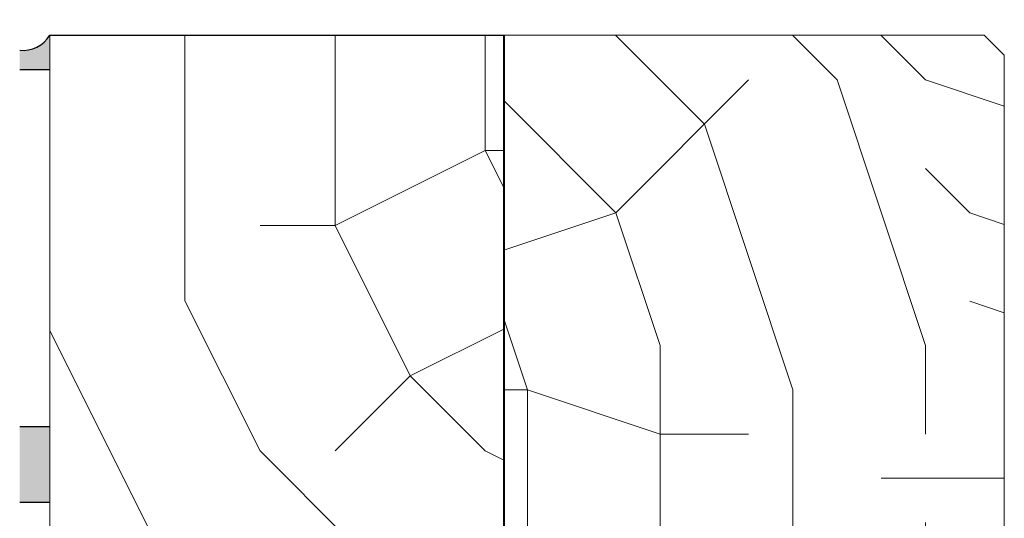
# Model space of a CAD drawing. Units: millimetres. Extents: x 0 to 329, y -11 to 461.
# Drawn here: x 99 to 139, y 185 to 205 of the extents above; entities that cross this region are included whole.
import ezdxf

# ---------------------------------------------------------------- set-up
doc = ezdxf.new("R2010")
doc.units = ezdxf.units.MM
doc.header["$PDMODE"] = 2
doc.header["$PDSIZE"] = 10
for name, color, linetype, lineweight in [('AEL-AM_0', 7, 'Continuous', 40), ('AEL-AM_5', 3, 'Continuous', 20), ('AM_1', 30, 'Continuous', 30), ('Contour principale', 30, 'Continuous', 15), ('Hachures', 5, 'Continuous', 9)]:
    doc.layers.add(name, color=color, linetype=linetype, lineweight=lineweight)
doc.styles.get("Standard").update_dxf_attribs({"font": 'arial.ttf'})
doc.dimstyles.new('AM_ISO_MALERBA$0', dxfattribs={"dimtxt": 3, "dimasz": 4, "dimexe": 1, "dimexo": 1, "dimgap": 1.5, "dimtad": 1, "dimtoh": 1, "dimtxsty": 'Standard', "dimcen": 0, "dimclrd": 256, "dimclre": 256, "dimclrt": 3, "dimadec": 1, "dimazin": 2, "dimtp": 0.1, "dimtm": 0.1, "dimtfac": 0.71, "dimtmove": 0, "dimatfit": 3, "dimfxl": 1, "dimlwd": -1, "dimlwe": -1, "dimarcsym": 0})

# ---------------------------------------------------------------- blocks, each defined once
blk = doc.blocks.new('*D15')
at = {"layer": 'AEL-AM_5', "linetype": 'Continuous', "transparency": 16777216}
for p, q in [((99.31678320725803, 208.3590529224465), (99.31678320725803, 213.244958638208)), ((100.5167824818858, 205.7198158743753), (100.5167824818858, 213.244958638208)), ((96.31678320725803, 212.244958638208), (93.31678320725803, 212.244958638208)), ((99.31678320725803, 212.244958638208), (100.5167824818858, 212.244958638208)), ((103.5167824818858, 212.244958638208), (106.5167824818858, 212.244958638208))]:
    blk.add_line(p, q, dxfattribs=at)
for points in [[(96.31678320725803, 212.744958638208), (96.31678320725803, 211.744958638208), (99.31678320725803, 212.244958638208)], [(103.5167824818858, 212.744958638208), (103.5167824818858, 211.744958638208), (100.5167824818858, 212.244958638208)]]:
    blk.add_solid(points, dxfattribs=at)
at = {"layer": 'Defpoints', "color": 0, "linetype": 'Continuous', "transparency": 16777216}
for p in [(100.5167824818858, 212.244958638208), (99.31678320725803, 207.3590529224465), (100.5167824818858, 204.7198158743753)]:
    blk.add_point(p, dxfattribs=at)
at = {"layer": 'AEL-AM_5', "color": 3, "linetype": 'Continuous', "transparency": 16777216, "insert": (100.2659040363654, 216.1597626869387), "char_height": 3.5, "attachment_point": 5}
blk.add_mtext('3 jeu de pose', dxfattribs=at)

msp = doc.modelspace()

# ---------------------------------------------------------------- hatches: boundary and pattern name
at = {"layer": 'Hachures'}
h = msp.add_hatch(color=256, dxfattribs=at)
h.dxf.hatch_style = 1
edge = h.paths.add_edge_path()
edge.add_line((99.31899676297905, 203.3498139282882), (100.5167824819276, 203.3498139283123))
edge.add_line((100.5167824819385, 203.34981392832), (100.5167824819131, 204.7198158743839))
edge.add_arc((99.46037080927852, 205.3356624011607), 1.222813381754054, 263.37238281790616, 329.75949362733576, ccw=False)
edge.add_line((99.3192386368886, 204.1210207764447), (99.31899676298997, 203.3498139282941))
h = msp.add_hatch(dxfattribs=at)
h.set_pattern_fill('352', color=256, scale=60, angle=-5.967822313455219e-07)
h.set_pattern_definition([(359.9999994032178, (-6062.122162956312, -609.9265465564964), (60.0000006249489, 59.99999937505111), [18, -42]), (359.9999994032178, (-6062.122162925067, -606.9265465564964), (60.0000006249489, 59.99999937505111), [18, -42]), (359.9999994032178, (-6059.122162862573, -600.9265465877426), (60.0000006249489, 59.99999937505111), [12, -48]), (359.9999994032178, (-6056.122162800075, -594.9265466189905), (60.0000006249489, 59.99999937505111), [9, -51]), (359.9999994032178, (-6056.122162737581, -588.9265466189905), (60.0000006249489, 59.99999937505111), [6, -54]), (359.9999994032178, (-6071.122162675087, -582.9265464627534), (60.0000006249489, 59.99999937505111), [3, -15, 3, -39]), (359.9999994032178, (-6062.122162643841, -579.9265465564964), (60.0000006249489, 59.99999937505111), [3, -24, 9, -24]), (359.9999994032178, (-6050.122162612593, -576.9265466814855), (60.0000006249489, 59.99999937505111), [3, -3, 3, -51]), (359.9999994032178, (-6053.122162581343, -573.9265466502385), (60.0000006249489, 59.99999937505111), [3, -57]), (359.9999994032178, (-6056.122162518853, -567.9265466189905), (60.0000006249489, 59.99999937505111), [9, -51]), (359.9999994032178, (-6056.122162456355, -561.9265466189905), (60.0000006249489, 59.99999937505111), [12, -48]), (359.9999994032178, (-6059.122162393861, -555.9265465877426), (60.0000006249489, 59.99999937505111), [15, -18, 3, -24]), (89.99999940321707, (-6083.122162768829, -591.9265463377634), (-59.9999993750511, 60.0000006249489), [3, -6, 15, -36]), (89.99999940321707, (-6080.122162706335, -585.9265463690114), (-59.9999993750511, 60.0000006249489), [3, -3, 9, -45]), (89.99999940321707, (-6077.122162456355, -561.9265464002584), (-59.9999993750511, 60.0000006249489), [6, -54]), (89.99999940321707, (-6074.122162706335, -585.9265464315064), (-59.9999993750511, 60.0000006249489), [12, -18, 3, -27]), (89.99999940321707, (-6071.122162362612, -552.9265464627534), (-59.9999993750511, 60.0000006249489), [3, -57]), (89.99999940321707, (-6068.122162675087, -582.9265464940014), (-59.9999993750511, 60.0000006249489), [9, -51]), (89.99999940321707, (-6062.122162643841, -579.9265465564964), (-59.9999993750511, 60.0000006249489), [6, -54]), (89.99999940321707, (-6056.122162643841, -579.9265466189905), (-59.9999993750511, 60.0000006249489), [3, -9, 9, -39]), (89.99999940321707, (-6053.122162612593, -576.9265466502385), (-59.9999993750511, 60.0000006249489), [3, -57]), (89.99999940321707, (-6050.122162737581, -588.9265466814855), (-59.9999993750511, 60.0000006249489), [8.400000000000004, -51.6]), (89.99999940321707, (-6047.122162862573, -600.9265467127326), (-59.9999993750511, 60.0000006249489), [6, -54]), (89.99999940321707, (-6041.122162612593, -576.9265467752276), (-59.9999993750511, 60.0000006249489), [3, -57]), (89.99999940321707, (-6035.122162643841, -579.9265468377226), (-59.9999993750511, 60.0000006249489), [9, -51]), (89.99999940321707, (-6029.122162643841, -579.9265469002177), (-59.9999993750511, 60.0000006249489), [9, -51]), (44.99999940321776, (-6038.122162893821, -603.9265468064747), (6.249488979358998e-07, 60.00000000114149), [4.2426, -4.2426, 4.2426, -72.12501372000001]), (44.99999940321776, (-6050.122162737581, -588.9265466814855), (6.249488979358998e-07, 60.00000000114149), [8.4852, -76.36761372]), (44.99999940321776, (-6074.122162425107, -558.9265464315064), (6.249488979358998e-07, 60.00000000114149), [8.4852, -76.36761372]), (44.99999940321776, (-6062.122162581343, -573.9265465564964), (6.249488979358998e-07, 60.00000000114149), [8.4852, -76.36761372]), (44.99999940321776, (-6059.122162706335, -585.9265465877426), (6.249488979358998e-07, 60.00000000114149), [8.4852, -76.36761372]), (44.99999940321776, (-6041.122162831323, -597.9265467752276), (6.249488979358998e-07, 60.00000000114149), [8.4852, -76.36761372]), (44.99999940321776, (-6047.122162800075, -594.9265467127326), (6.249488979358998e-07, 60.00000000114149), [12.72792, -72.12489372]), (44.99999940321776, (-6065.122162518853, -567.9265465252485), (6.249488979358998e-07, 60.00000000114149), [4.2426, -80.61021372]), (44.99999940321776, (-6068.122162456355, -561.9265464940014), (6.249488979358998e-07, 60.00000000114149), [4.2426, -80.61021372]), (44.99999940321776, (-6044.122162456355, -561.9265467439806), (6.249488979358998e-07, 60.00000000114149), [4.2426, -80.61021372]), (44.99999940321776, (-6068.122162768829, -591.9265464940014), (6.249488979358998e-07, 60.00000000114149), [4.2426, -80.61021372]), (44.99999940321776, (-6035.122162550095, -570.9265468377226), (6.249488979358998e-07, 60.00000000114149), [4.2426, -80.61021372]), (44.99999940321776, (-6056.122162612593, -576.9265466189905), (6.249488979358998e-07, 60.00000000114149), [4.2426, -80.61021372]), (44.99999940321776, (-6050.122162550095, -570.9265466814855), (6.249488979358998e-07, 60.00000000114149), [4.2426, -80.61021372]), (134.9999994032177, (-6053.122162675087, -582.9265466502385), (-60.00000000114149, 6.249488979358998e-07), [4.242599999999999, -4.242599999999999, 12.72792, -63.63969371999999]), (134.9999994032177, (-6044.122162675087, -582.9265467439806), (-60.00000000114149, 6.249488979358998e-07), [4.242599999999999, -80.61021371999999]), (134.9999994032177, (-6044.122162893821, -603.9265467439806), (-60.00000000114149, 6.249488979358998e-07), [4.242599999999999, -80.61021371999999]), (134.9999994032177, (-6056.122162737581, -588.9265466189905), (-60.00000000114149, 6.249488979358998e-07), [4.242599999999999, -80.61021371999999]), (134.9999994032177, (-6047.122162612593, -576.9265467127326), (-60.00000000114149, 6.249488979358998e-07), [4.242599999999999, -80.61021371999999]), (134.9999994032177, (-6062.122162768829, -591.9265465564964), (-60.00000000114149, 6.249488979358998e-07), [4.242599999999999, -80.61021371999999]), (134.9999994032177, (-6038.122162768829, -591.9265468064747), (-60.00000000114149, 6.249488979358998e-07), [4.242599999999999, -80.61021371999999]), (134.9999994032177, (-6080.122162956312, -609.9265463690114), (-60.00000000114149, 6.249488979358998e-07), [4.242599999999999, -80.61021371999999]), (134.9999994032177, (-6077.122162925067, -606.9265464002584), (-60.00000000114149, 6.249488979358998e-07), [8.485199999999999, -76.36761371999998]), (134.9999994032177, (-6074.122162893821, -603.9265464315064), (-60.00000000114149, 6.249488979358998e-07), [8.485199999999999, -76.36761371999998]), (134.9999994032177, (-6068.122162893821, -603.9265464940014), (-60.00000000114149, 6.249488979358998e-07), [8.485199999999999, -76.36761371999998]), (134.9999994032177, (-6065.122162831323, -597.9265465252485), (-60.00000000114149, 6.249488979358998e-07), [8.485199999999999, -76.36761371999998]), (134.9999994032177, (-6041.122162581343, -573.9265467752276), (-60.00000000114149, 6.249488979358998e-07), [8.485199999999999, -76.36761371999998]), (134.9999994032177, (-6029.122162893821, -603.9265469002177), (-60.00000000114149, 6.249488979358998e-07), [8.485199999999999, -76.36761371999998]), (134.9999994032177, (-6026.122162393861, -555.9265469314647), (-60.00000000114149, 6.249488979358998e-07), [8.485199999999999, -76.36761371999998]), (134.9999994032177, (-6026.122162456355, -561.9265469314647), (-60.00000000114149, 6.249488979358998e-07), [8.485199999999999, -76.36761371999998]), (134.9999994032177, (-6032.122162487604, -564.9265468689697), (-60.00000000114149, 6.249488979358998e-07), [8.485199999999999, -76.36761371999998]), (134.9999994032177, (-6074.122162487604, -564.9265464315064), (-60.00000000114149, 6.249488979358998e-07), [12.72792, -72.12489371999999]), (134.9999994032177, (-6035.122162550095, -570.9265468377226), (-60.00000000114149, 6.249488979358998e-07), [12.72792, -72.12489371999999]), (26.56505060321777, (-6068.122162362612, -552.9265464940014), (60.00000000000566, -6.009450223701673e-07), [6.708, -127.45607862]), (26.56505060321777, (-6068.122162675087, -582.9265464940014), (60.00000000000566, -6.009450223701673e-07), [6.708, -127.45607862]), (26.56505060321777, (-6062.122162487604, -564.9265465564964), (60.00000000000566, -6.009450223701673e-07), [6.708, -127.45607862]), (26.56505060321777, (-6044.122162925067, -606.9265467439806), (60.00000000000566, -6.009450223701673e-07), [6.708, -127.45607862]), (26.56505060321777, (-6047.122162862573, -600.9265467127326), (60.00000000000566, -6.009450223701673e-07), [6.708, -127.45607862]), (26.56505060321777, (-6065.122162737581, -588.9265465252485), (60.00000000000566, -6.009450223701673e-07), [6.708, -127.45607862]), (26.56505060321777, (-6065.122162425107, -558.9265465252485), (60.00000000000566, -6.009450223701673e-07), [6.708, -127.45607862]), (26.56505060321777, (-6047.122162612593, -576.9265467127326), (60.00000000000566, -6.009450223701673e-07), [13.416, -120.74807862]), (63.43494822321777, (-6047.122162518853, -567.9265467127326), (6.280088102475911e-07, 60.00000000000564), [6.707999999999998, -127.4560786199999]), (63.43494822321777, (-6038.122162706335, -585.9265468064747), (6.280088102475911e-07, 60.00000000000564), [6.707999999999998, -127.4560786199999]), (63.43494822321777, (-6068.122162581343, -573.9265464940014), (6.280088102475911e-07, 60.00000000000564), [6.707999999999998, -127.4560786199999]), (63.43494822321777, (-6080.122162550095, -570.9265463690114), (6.280088102475911e-07, 60.00000000000564), [6.707999999999998, -127.4560786199999]), (63.43494822321777, (-6044.122162675087, -582.9265467439806), (6.280088102475911e-07, 60.00000000000564), [6.707999999999998, -127.4560786199999]), (63.43494822321777, (-6050.122162675087, -582.9265466814855), (6.280088102475911e-07, 60.00000000000564), [6.707999999999998, -127.4560786199999]), (63.43494822321777, (-6074.122162581343, -573.9265464315064), (6.280088102475911e-07, 60.00000000000564), [13.416, -120.74807862]), (63.43494822321777, (-6029.122162800075, -594.9265469002177), (6.280088102475911e-07, 60.00000000000564), [13.416, -120.74807862]), (63.43494822321777, (-6035.122162768829, -591.9265468377226), (6.280088102475911e-07, 60.00000000000564), [13.416, -120.74807862]), (116.5650506032177, (-6083.122162862573, -600.9265463377634), (6.009450023861528e-07, 60.00000000000564), [6.707999999999991, -127.4560786199998]), (116.5650506032177, (-6083.122162518853, -567.9265463377634), (6.009450023861528e-07, 60.00000000000564), [6.707999999999991, -127.4560786199998]), (116.5650506032177, (-6071.122162956312, -609.9265464627534), (6.009450023861528e-07, 60.00000000000564), [6.707999999999991, -127.4560786199998]), (116.5650506032177, (-6077.122162393861, -555.9265464002584), (6.009450023861528e-07, 60.00000000000564), [6.707999999999991, -127.4560786199998]), (116.5650506032177, (-6071.122162768829, -591.9265464627534), (6.009450023861528e-07, 60.00000000000564), [6.707999999999991, -127.4560786199998]), (116.5650506032177, (-6059.122162706335, -585.9265465877426), (6.009450023861528e-07, 60.00000000000564), [6.707999999999991, -127.4560786199998]), (116.5650506032177, (-6053.122162581343, -573.9265466502385), (6.009450023861528e-07, 60.00000000000564), [6.707999999999991, -127.4560786199998]), (116.5650506032177, (-6080.122162831323, -597.9265463690114), (1.989373961149088e-05, 60.00000964640271), [6.707999999999991, -127.4560786199998]), (116.5650506032177, (-6065.122162737581, -588.9265465252485), (6.009450023861528e-07, 60.00000000000564), [6.707999999999991, -127.4560786199998]), (116.5650506032177, (-6047.122162800075, -594.9265467127326), (6.009450023861528e-07, 60.00000000000564), [6.707999999999991, -127.4560786199998]), (116.5650506032177, (-6041.122162737581, -588.9265467752276), (6.009450023861528e-07, 60.00000000000564), [6.707999999999991, -127.4560786199998]), (116.5650506032177, (-6029.122162550095, -570.9265469002177), (6.009450023861528e-07, 60.00000000000564), [6.707999999999991, -127.4560786199998]), (116.5650506032177, (-6074.122162362612, -552.9265464315064), (6.009450023861528e-07, 60.00000000000564), [6.707999999999991, -127.4560786199998]), (116.5650506032177, (-6083.122162393861, -555.9265463377634), (6.009450023861528e-07, 60.00000000000564), [13.41599999999998, -120.7480786199999]), (116.5650506032177, (-6074.122162831323, -597.9265464315064), (6.009450023861528e-07, 60.00000000000564), [13.41599999999998, -120.7480786199999]), (153.4349482232177, (-6083.122162925067, -606.9265463377634), (-60.00000000000564, 6.280088302316055e-07), [6.707999999999998, -127.4560786199999]), (153.4349482232177, (-6032.122162956312, -609.9265468689697), (-60.00000000000564, 6.280088302316055e-07), [6.707999999999998, -127.4560786199999]), (153.4349482232177, (-6035.122162643841, -579.9265468377226), (-60.00000000000564, 6.280088302316055e-07), [6.707999999999998, -127.4560786199999]), (153.4349482232177, (-6059.122162862573, -600.9265465877426), (-60.00000000000564, 6.280088302316055e-07), [6.707999999999998, -127.4560786199999]), (153.4349482232177, (-6062.122162925067, -606.9265465564964), (-60.00000000000564, 6.280088302316055e-07), [6.707999999999998, -127.4560786199999]), (153.4349482232177, (-6056.122162800075, -594.9265466189905), (-60.00000000000564, 6.280088302316055e-07), [6.707999999999998, -127.4560786199999]), (153.4349482232177, (-6038.122162425107, -558.9265468064747), (-60.00000000000564, 6.280088302316055e-07), [6.707999999999998, -127.4560786199999]), (153.4349482232177, (-6032.122162393861, -555.9265468689697), (-60.00000000000564, 6.280088302316055e-07), [13.416, -120.7480786199999])])
h.paths.add_polyline_path([(118.6589639988073, 204.719081770881), (100.5163527907993, 204.7190783818882), (100.5163549995526, 169.5190857794627), (118.6589653104933, 169.5190891684568)])
h = msp.add_hatch(dxfattribs=at)
h.set_pattern_fill('352', color=256, scale=50, angle=44.99999903114097)
h.set_pattern_definition([(45, (3200.784267558589, 8613.93296369002), (-1.588420768953492e-15, 70.71067811865471), [14.99999999999998, -34.99999999999994]), (45, (3199.01650060562, 8615.700730642986), (-1.588420768953492e-15, 70.71067811865471), [14.99999999999998, -34.99999999999994]), (45, (3197.248733652658, 8621.004031501887), (-1.588420768953492e-15, 70.71067811865471), [9.999999999999984, -39.99999999999994]), (45, (3195.480966699688, 8626.307332360784), (-1.588420768953492e-15, 70.71067811865471), [7.499999999999992, -42.49999999999994]), (45, (3191.945432793757, 8629.84286626672), (-1.588420768953492e-15, 70.71067811865471), [4.999999999999992, -44.99999999999994]), (45, (3179.571064122989, 8624.539565407818), (-1.588420768953492e-15, 70.71067811865471), [2.499999999999996, -12.49999999999998, 2.499999999999996, -32.49999999999994]), (45, (3183.106598028925, 8631.610633219685), (-1.588420768953492e-15, 70.71067811865471), [2.499999999999996, -19.99999999999997, 7.499999999999992, -19.99999999999997]), (45, (3188.409898887822, 8640.449467984517), (-1.588420768953492e-15, 70.71067811865471), [2.499999999999996, -2.499999999999996, 2.499999999999996, -42.49999999999994]), (45, (3184.87436498189, 8640.449467984514), (-1.588420768953492e-15, 70.71067811865471), [2.499999999999996, -47.49999999999994]), (45, (3179.571064122989, 8642.217234937483), (-1.588420768953492e-15, 70.71067811865471), [7.499999999999992, -42.49999999999994]), (45, (3176.035530217061, 8645.752768843411), (-1.588420768953492e-15, 70.71067811865471), [9.999999999999984, -39.99999999999994]), (45, (3170.732229358161, 8647.52053579638), (-1.588420768953492e-15, 70.71067811865471), [12.49999999999998, -14.99999999999998, 2.499999999999996, -19.99999999999997]), (134.9999999999999, (3177.803297170027, 8612.165196737054), (-70.7106781186547, 5.517006376889273e-15), [2.499999999999999, -4.999999999999997, 12.49999999999999, -29.99999999999999]), (134.9999999999999, (3176.035530217058, 8617.468497595952), (-70.7106781186547, 5.517006376889273e-15), [2.499999999999999, -2.499999999999999, 7.499999999999997, -37.49999999999998]), (134.9999999999999, (3163.661161546294, 8633.37840017265), (-70.7106781186547, 5.517006376889273e-15), [4.999999999999997, -44.99999999999998]), (134.9999999999999, (3179.571064122997, 8621.004031501887), (-70.7106781186547, 5.517006376889273e-15), [9.999999999999995, -14.99999999999999, 2.499999999999999, -22.49999999999999]), (134.9999999999999, (3161.893394593328, 8642.217234937483), (-70.7106781186547, 5.517006376889273e-15), [2.499999999999999, -47.49999999999998]), (134.9999999999999, (3181.338831075959, 8626.307332360784), (-70.7106781186547, 5.517006376889273e-15), [7.499999999999997, -42.49999999999998]), (134.9999999999999, (3183.106598028925, 8631.610633219685), (-70.7106781186547, 5.517006376889273e-15), [4.999999999999997, -44.99999999999998]), (134.9999999999999, (3186.642131934856, 8635.146167125617), (-70.7106781186547, 5.517006376889273e-15), [2.499999999999999, -7.499999999999997, 7.499999999999997, -32.49999999999998]), (134.9999999999999, (3186.64213193486, 8638.681701031548), (-70.7106781186547, 5.517006376889273e-15), [2.499999999999999, -47.49999999999998]), (134.9999999999999, (3195.480966699688, 8633.37840017265), (-70.7106781186547, 5.517006376889273e-15), [6.999999999999998, -42.99999999999998]), (134.9999999999999, (3204.319801464525, 8628.07509931375), (-70.7106781186547, 5.517006376889273e-15), [4.999999999999997, -44.99999999999998]), (134.9999999999999, (3193.713199746726, 8645.752768843415), (-70.7106781186547, 5.517006376889273e-15), [2.499999999999999, -47.49999999999998]), (134.9999999999999, (3199.016500605624, 8647.52053579638), (-70.7106781186547, 5.517006376889273e-15), [7.499999999999997, -42.49999999999998]), (134.9999999999999, (3202.552034511555, 8651.056069702316), (-70.7106781186547, 5.517006376889273e-15), [7.499999999999997, -42.49999999999998]), (90, (3211.390869276384, 8631.610633219685), (-35.35533906, 35.35533905999999), [3.5355, -3.5355, 3.5355, -60.10417810000001]), (90, (3195.480966699688, 8633.37840017265), (-35.35533906, 35.35533905999999), [7.071000000000001, -63.6396781]), (90, (3163.661161546298, 8636.913934078582), (-35.35533906, 35.35533905999999), [7.071000000000001, -63.6396781]), (90, (3179.571064122993, 8635.146167125617), (-35.35533906, 35.35533905999999), [7.071000000000001, -63.6396781]), (90, (3188.409898887825, 8629.84286626672), (-35.35533906, 35.35533905999999), [7.071000000000001, -63.6396781]), (90, (3206.087568417487, 8633.37840017265), (-35.35533906, 35.35533905999999), [7.071000000000001, -63.6396781]), (90, (3200.784267558589, 8631.610633219685), (-35.35533906, 35.35533905999999), [10.6066, -60.1040781]), (90, (3174.267763264096, 8636.913934078582), (-35.35533906, 35.35533905999999), [3.5355, -67.1751781]), (90, (3168.964462405195, 8638.681701031548), (-35.35533906, 35.35533905999999), [3.5355, -67.1751781]), (90, (3183.106598028925, 8652.823836655281), (-35.35533906, 35.35533905999999), [3.5355, -67.1751781]), (90, (3186.64213193486, 8621.004031501887), (-35.35533906, 35.35533905999999), [3.5355, -67.1751781]), (90, (3193.713199746723, 8652.823836655281), (-35.35533906, 35.35533905999999), [3.5355, -67.1751781]), (90, (3184.874364981894, 8636.913934078582), (-35.35533906, 35.35533905999999), [3.5355, -67.1751781]), (90, (3184.87436498189, 8643.985001890445), (-35.35533906, 35.35533905999999), [3.5355, -67.1751781]), (179.9999999999999, (3190.177665840791, 8635.146167125617), (-35.35533905999999, -35.35533906), [3.5355, -3.5355, 10.6066, -53.0330781]), (179.9999999999999, (3195.480966699688, 8640.449467984517), (-35.35533905999999, -35.35533906), [3.5355, -67.1751781]), (179.9999999999999, (3207.855335370456, 8628.07509931375), (-35.35533905999999, -35.35533906), [3.5355, -67.1751781]), (179.9999999999999, (3191.945432793757, 8629.84286626672), (-35.35533905999999, -35.35533906), [3.5355, -67.1751781]), (179.9999999999999, (3190.177665840788, 8642.217234937483), (-35.35533905999999, -35.35533906), [3.5355, -67.1751781]), (179.9999999999999, (3190.177665840788, 8624.539565407818), (-35.35533905999999, -35.35533906), [3.5355, -67.1751781]), (179.9999999999999, (3204.319801464521, 8638.681701031548), (-35.35533905999999, -35.35533906), [3.5355, -67.1751781]), (179.9999999999999, (3190.177665840795, 8603.326361972222), (-35.35533905999999, -35.35533906), [3.5355, -67.1751781]), (179.9999999999999, (3190.177665840791, 8606.861895878154), (-35.35533905999999, -35.35533906), [7.071000000000001, -63.6396781]), (179.9999999999999, (3190.177665840791, 8610.397429784089), (-35.35533905999999, -35.35533906), [7.071000000000001, -63.6396781]), (179.9999999999999, (3193.713199746723, 8613.93296369002), (-35.35533905999999, -35.35533906), [7.071000000000001, -63.6396781]), (179.9999999999999, (3191.945432793761, 8619.236264548921), (-35.35533905999999, -35.35533906), [7.071000000000001, -63.6396781]), (179.9999999999999, (3191.945432793757, 8647.52053579638), (-35.35533905999999, -35.35533906), [7.071000000000001, -63.6396781]), (179.9999999999999, (3216.694170135288, 8636.913934078582), (-35.35533905999999, -35.35533906), [7.071000000000001, -63.6396781]), (179.9999999999999, (3190.177665840791, 8666.965972279011), (-35.35533905999999, -35.35533906), [7.071000000000001, -63.6396781]), (179.9999999999999, (3193.713199746726, 8663.43043837308), (-35.35533905999999, -35.35533906), [7.071000000000001, -63.6396781]), (179.9999999999999, (3191.945432793757, 8658.127137514179), (-35.35533905999999, -35.35533906), [7.071000000000001, -63.6396781]), (179.9999999999999, (3167.196695452225, 8633.378400172647), (-35.35533905999999, -35.35533906), [10.6066, -60.1040781]), (179.9999999999999, (3193.713199746723, 8652.823836655281), (-35.35533905999999, -35.35533906), [10.6066, -60.1040781]), (71.5650512, (3163.661161546294, 8643.985001890449), (35.35533904518626, 35.35533907347511), [5.589999999999995, -106.2133988499999]), (71.5650512, (3181.338831075959, 8626.307332360784), (35.35533904518626, 35.35533907347511), [5.589999999999995, -106.2133988499999]), (71.5650512, (3174.267763264092, 8640.449467984517), (35.35533904518626, 35.35533907347511), [5.589999999999995, -106.2133988499999]), (71.5650512, (3209.623102323422, 8626.307332360784), (35.35533904518626, 35.35533907347511), [5.589999999999995, -106.2133988499999]), (71.5650512, (3204.319801464525, 8628.07509931375), (35.35533904518626, 35.35533907347511), [5.589999999999995, -106.2133988499999]), (71.5650512, (3186.642131934856, 8624.539565407818), (35.35533904518626, 35.35533907347511), [5.589999999999995, -106.2133988499999]), (71.5650512, (3168.964462405191, 8642.217234937483), (35.35533904518626, 35.35533907347511), [5.589999999999995, -106.2133988499999]), (71.5650512, (3190.177665840788, 8642.217234937483), (35.35533904518626, 35.35533907347511), [11.17999999999999, -100.6233988499999]), (108.4349488199999, (3184.874364981894, 8647.52053579638), (-35.35533905752762, 35.35533906113375), [5.589999999999997, -106.2133988499999]), (108.4349488199999, (3200.784267558586, 8642.217234937483), (-35.35533905752762, 35.35533906113375), [5.589999999999997, -106.2133988499999]), (108.4349488199999, (3176.035530217058, 8631.610633219681), (-35.35533905752762, 35.35533906113375), [5.589999999999997, -106.2133988499999]), (108.4349488199999, (3167.196695452229, 8626.307332360784), (-35.35533905752762, 35.35533906113375), [5.589999999999997, -106.2133988499999]), (108.4349488199999, (3195.480966699688, 8640.449467984517), (-35.35533905752762, 35.35533906113375), [5.589999999999997, -106.2133988499999]), (108.4349488199999, (3191.945432793761, 8636.913934078582), (-35.35533905752762, 35.35533906113375), [5.589999999999997, -106.2133988499999]), (108.4349488199999, (3172.49999631113, 8628.07509931375), (-35.35533905752762, 35.35533906113375), [11.17999999999999, -100.62339885]), (108.4349488199999, (3211.390869276384, 8642.217234937483), (-35.35533905752762, 35.35533906113375), [11.17999999999999, -100.62339885]), (108.4349488199999, (3206.087568417487, 8640.449467984517), (-35.35533905752762, 35.35533906113375), [11.17999999999999, -100.62339885]), (161.5650512, (3183.106598028925, 8606.861895878154), (-35.35533907347512, 35.35533904518626), [5.589999999999998, -106.21339885]), (161.5650512, (3163.661161546294, 8626.307332360784), (-35.35533907347512, 35.35533904518626), [5.589999999999998, -106.21339885]), (161.5650512, (3195.480966699688, 8608.629662831123), (-35.35533907347512, 35.35533904518626), [5.589999999999998, -106.21339885]), (161.5650512, (3160.125627640366, 8636.913934078582), (-35.35533907347512, 35.35533904518626), [5.589999999999998, -106.21339885]), (161.5650512, (3184.874364981894, 8619.236264548917), (-35.35533907347512, 35.35533904518626), [5.589999999999998, -106.21339885]), (161.5650512, (3188.409898887825, 8629.84286626672), (-35.35533907347512, 35.35533904518626), [5.589999999999998, -106.21339885]), (161.5650512, (3184.87436498189, 8640.449467984514), (-35.35533907347512, 35.35533904518626), [5.589999999999998, -106.21339885]), (161.5650512, (3183.106598028928, 8610.397429784089), (-35.35533338928102, 35.35535609776856), [5.589999999999998, -106.21339885]), (161.5650512, (3186.642131934856, 8624.539565407818), (-35.35533907347512, 35.35533904518626), [5.589999999999998, -106.21339885]), (161.5650512, (3200.784267558589, 8631.610633219685), (-35.35533907347512, 35.35533904518626), [5.589999999999998, -106.21339885]), (161.5650512, (3200.784267558589, 8638.681701031552), (-35.35533907347512, 35.35533904518626), [5.589999999999998, -106.21339885]), (161.5650512, (3197.248733652658, 8656.359370561213), (-35.35533907347512, 35.35533904518626), [5.589999999999998, -106.21339885]), (161.5650512, (3160.125627640362, 8640.449467984514), (-35.35533907347512, 35.35533904518626), [5.589999999999998, -106.21339885]), (161.5650512, (3156.590093734427, 8633.37840017265), (-35.35533907347512, 35.35533904518626), [11.18, -100.62339885]), (161.5650512, (3186.642131934856, 8613.93296369002), (-35.35533907347512, 35.35533904518626), [11.18, -100.62339885]), (198.4349488199999, (3186.64213193486, 8603.326361972222), (-35.35533906113377, -35.35533905752761), [5.589999999999997, -106.2133988499999]), (198.4349488199999, (3218.461937088251, 8631.610633219685), (-35.35533906113377, -35.35533905752761), [5.589999999999997, -106.2133988499999]), (198.4349488199999, (3199.016500605624, 8647.52053579638), (-35.35533906113377, -35.35533905752761), [5.589999999999997, -106.2133988499999]), (198.4349488199999, (3197.248733652658, 8621.004031501887), (-35.35533906113377, -35.35533905752761), [5.589999999999997, -106.2133988499999]), (198.4349488199999, (3199.01650060562, 8615.700730642986), (-35.35533906113377, -35.35533905752761), [5.589999999999997, -106.2133988499999]), (198.4349488199999, (3195.480966699688, 8626.307332360784), (-35.35533906113377, -35.35533905752761), [5.589999999999997, -106.2133988499999]), (198.4349488199999, (3184.874364981894, 8658.127137514179), (-35.35533906113377, -35.35533905752761), [5.589999999999997, -106.2133988499999]), (198.4349488199999, (3186.64213193486, 8663.43043837308), (-35.35533906113377, -35.35533905752761), [11.17999999999999, -100.62339885])])
h.paths.add_polyline_path([(118.658964654653, 204.7190809856251), (118.658964654653, 169.5190891684555), (115.4589653985462, 169.5190891684555), (115.4589653985462, 166.0438057225437), (115.9363285925268, 165.5190900983224), (132.1815982061383, 165.5190900983229), (132.6589614001172, 166.0438057225382), (132.6589614001172, 171.1190887965089), (131.8589615860914, 171.1190887965089), (131.8589615860914, 181.1190864718409), (132.6589614001172, 181.1190864718409), (132.6589614001172, 183.1190860069077), (130.6589618650509, 183.1190860069077), (130.6589618650527, 184.7190856349606), (138.6589600053106, 184.7197127636877), (138.6589600053179, 203.9190811715979), (137.8589601912903, 204.7190809856246)])
h = msp.add_hatch(color=256, dxfattribs=at)
h.dxf.hatch_style = 1
h.paths.add_polyline_path([(100.516840168188, 189.0935321379928), (99.31905444922484, 189.093532137971), (99.31905444928486, 186.0768451890789), (100.516840168248, 186.0768451891012)])

# ---------------------------------------------------------------- linework, layer by layer
at = {"layer": 'AEL-AM_0'}
msp.add_line((118.658964654653, 204.7190809856251), (118.658964654653, 169.5190891684555), dxfattribs=at)
at = {"layer": 'AM_1'}
for points in [[(100.5163531296079, 204.7190791671427), (118.6589625422006, 204.7190809856251)], [(99.31899676297905, 203.3498139282882), (100.5167824819385, 203.34981392832)], [(99.31905444922484, 189.093532137971), (100.516840168188, 189.0935321379928)], [(99.31905444928486, 186.0768451890789), (100.516840168248, 186.0768451891012)]]:
    msp.add_lwpolyline(points, dxfattribs=at)
msp.add_arc((99.46037080927852, 205.3356624011511), 1.222813381740947, 263.3723828187497, 329.7594936269247, dxfattribs=at)
at = {"layer": 'Contour principale'}
for p, q in [((100.5167824818858, 204.7198158743753), (100.516355689659, 169.5190843599015)), ((118.658964654653, 204.7190809856251), (137.8589601912903, 204.7190809856246)), ((118.658964654653, 169.5190891684555), (118.658964654653, 204.7190809856251)), ((138.6589600053179, 203.9190811715979), (137.8589601912903, 204.7190809856246)), ((138.6589600053106, 184.7197127636877), (138.6589600053179, 203.9190811715979)), ((138.6589600053106, 184.7197127636877), (138.6589600053179, 203.9190811715979))]:
    msp.add_line(p, q, dxfattribs=at)

# ---------------------------------------------------------------- dimensions: what is measured, and where the dimension line sits
at = {"layer": 'AEL-AM_5', "linetype": 'Continuous'}
dim = msp.add_linear_dim(base=(100.5167824818858, 212.244958638208), p1=(99.31678320725803, 207.3590529224465), p2=(100.5167824818858, 204.7198158743753), text='3 jeu de pose', dimstyle='AM_ISO_MALERBA$0', override={"dimtxt": 3.5, "dimasz": 3, "dimtoh": 0, "dimdec": 0, "dimlfac": 2.5, "dimtmove": 2}, dxfattribs=at)
dim.commit()
dim.dimension.update_dxf_attribs({"geometry": '*D15', "text_midpoint": (100.2659040363654, 216.1597626869387), "dimtype": 160})

doc.saveas('drawing.dxf')
